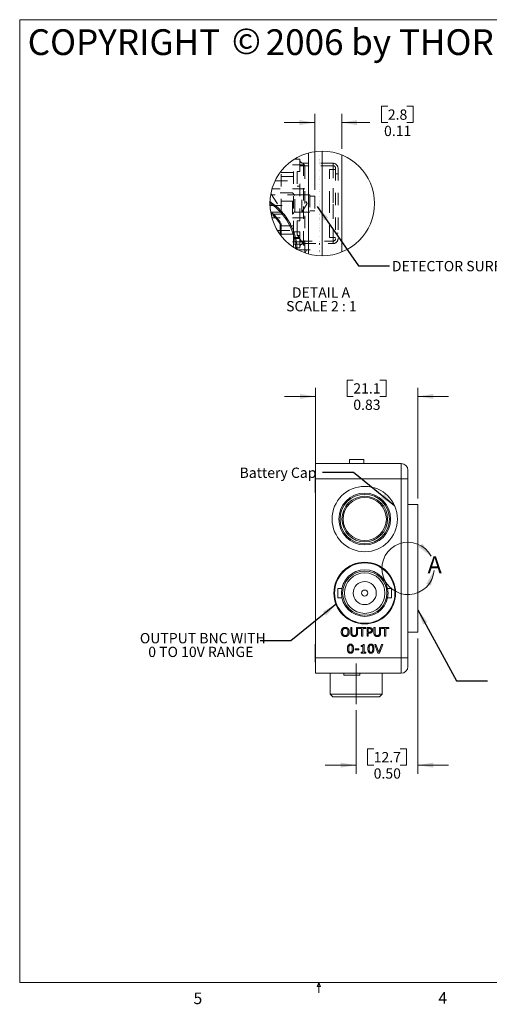
# Model space of a CAD drawing. Units: inches. Extents: x 0.3 to 10.6, y 0.2 to 8.2.
# Drawn here: x 0.3 to 4.1, y 0.2 to 8.2 of the extents above; entities that cross this region are included whole.
import ezdxf

# ---------------------------------------------------------------- set-up
doc = ezdxf.new("R2010")
doc.units = ezdxf.units.IN
doc.header["$MEASUREMENT"] = 0
doc.linetypes.add('CENTERX2', pattern=[0.8, 0.5, -0.1, 0.1, -0.1])
doc.linetypes.add('HIDDEN', pattern=[0.075, 0.05, -0.025])
doc.styles.add('SLDTEXTSTYLE0', font='TXT', dxfattribs={"width": 0.75})
doc.styles.add('SLDTEXTSTYLE1', font='TXT', dxfattribs={"width": 0.666667})
doc.styles.add('SLDTEXTSTYLE20', font='TXT', dxfattribs={"width": 0.663})
doc.styles.add('SLDTEXTSTYLE21', font='TXT', dxfattribs={"width": 0.683824})
doc.styles.add('SLDTEXTSTYLE25', font='TXT', dxfattribs={"width": 0.7})
doc.styles.add('SLDTEXTSTYLE26', font='TXT', dxfattribs={"width": 0.669643})
doc.styles.add('SLDTEXTSTYLE27', font='TXT', dxfattribs={"width": 0.647727})
doc.dimstyles.new('SLDDIMSTYLE0', dxfattribs={"dimtxt": 0.111111, "dimasz": 0.125, "dimexe": 0, "dimexo": 0.0625, "dimgap": 0.027778, "dimtad": 0, "dimtih": 1, "dimtoh": 1, "dimzin": 0, "dimdsep": 46, "dimtxsty": 'SLDTEXTSTYLE0', "dimsah": 1, "dimcen": 0.09, "dimadec": 0, "dimazin": 0, "dimtfac": 1, "dimtdec": 3, "dimtofl": 0, "dimtmove": 0, "dimatfit": 3, "dimfxl": 1, "dimtolj": 1, "dimtzin": 12, "dimarcsym": 0})
doc.dimstyles.new('SLDDIMSTYLE3', dxfattribs={"dimtxt": 0.125, "dimasz": 0.125, "dimexe": 0, "dimexo": 0.0625, "dimgap": 0.03125, "dimtad": 0, "dimtih": 1, "dimtoh": 1, "dimdec": 0, "dimzin": 0, "dimdsep": 46, "dimtxsty": 'Standard', "dimsah": 1, "dimcen": 0.09, "dimadec": 0, "dimazin": 0, "dimtfac": 1, "dimtdec": 0, "dimtofl": 0, "dimtmove": 0, "dimatfit": 3, "dimfxl": 1, "dimtolj": 1, "dimtzin": 0, "dimarcsym": 0})
doc.dimstyles.new('SLDDIMSTYLE4', dxfattribs={"dimtxt": 0.111111, "dimasz": 0.125, "dimexe": 0, "dimexo": 0.0625, "dimgap": 0.027778, "dimtad": 0, "dimtih": 1, "dimtoh": 1, "dimdsep": 46, "dimtxsty": 'SLDTEXTSTYLE0', "dimsah": 1, "dimcen": 0.09, "dimadec": 0, "dimazin": 0, "dimtfac": 1, "dimtdec": 3, "dimtofl": 0, "dimtmove": 0, "dimatfit": 3, "dimfxl": 1, "dimtolj": 1, "dimtzin": 12, "dimarcsym": 0})
doc.dimstyles.new('SLDDIMSTYLE5', dxfattribs={"dimtxt": 0.111111, "dimasz": 0.125, "dimexe": 0, "dimexo": 0.0625, "dimgap": 0.027778, "dimtad": 0, "dimtih": 1, "dimtoh": 1, "dimlfac": 0.5, "dimdsep": 46, "dimtxsty": 'SLDTEXTSTYLE0', "dimsah": 1, "dimcen": 0.09, "dimadec": 0, "dimazin": 0, "dimtfac": 1, "dimtdec": 3, "dimtofl": 0, "dimtmove": 0, "dimatfit": 3, "dimfxl": 1, "dimtolj": 1, "dimtzin": 12, "dimarcsym": 0})

# ---------------------------------------------------------------- blocks, each defined once
blk = doc.blocks.new('SW_NOTE_7')
at = {"color": 7, "linetype": 'Continuous', "lineweight": 0, "attachment_point": 1}
for s, insert, char_height, style in [('{COPYRIGHT }', (0, 0.2661), 0.208333, 'SLDTEXTSTYLE0'), ('{©}', (1.6547, 0.2743), 0.20833, 'SLDTEXTSTYLE20'), ('{ 2006}', (1.8657, 0.2661), 0.20833, 'SLDTEXTSTYLE0'), ('{ by THORLABS INC.}', (2.5583, 0.2661), 0.208333, 'SLDTEXTSTYLE21')]:
    blk.add_mtext(s, dxfattribs=dict(at, insert=insert, char_height=char_height, style=style))
blk = doc.blocks.new('*D19')
at = {"color": 7, "linetype": 'Continuous', "lineweight": 0}
for p, q in [((2.9836, 5.272), (2.9836, 5.1397)), ((2.9836, 5.272), (3.0342, 5.272)), ((3.3002, 5.272), (3.2496, 5.272)), ((3.3002, 5.272), (3.3002, 5.1397)), ((2.7269, 4.521), (2.7269, 5.2097)), ((3.5569, 4.3135), (3.5569, 5.2097)), ((2.7269, 5.1397), (2.4769, 5.1397)), ((2.9836, 5.1397), (3.0342, 5.1397)), ((3.3002, 5.1397), (3.2496, 5.1397)), ((3.5569, 5.1397), (3.8069, 5.1397))]:
    blk.add_line(p, q, dxfattribs=at)
for points in [[(2.7269, 5.1397), (2.6019, 5.1597), (2.6019, 5.1197)], [(3.5569, 5.1397), (3.6819, 5.1197), (3.6819, 5.1597)]]:
    blk.add_solid(points, dxfattribs=at)
at = {"color": 7, "linetype": 'Continuous', "lineweight": 0, "char_height": 0.08333, "attachment_point": 1, "style": 'SLDTEXTSTYLE0'}
for s, insert in [('{21.1}', (3.0342, 5.2461)), ('{0.83}', (3.0342, 5.1138))]:
    blk.add_mtext(s, dxfattribs=dict(at, insert=insert))
blk = doc.blocks.new('*D20')
at = {"color": 7, "linetype": 'Continuous', "lineweight": 0}
for p, q in [((3.5569, 3.1785), (3.5569, 2.082)), ((3.0569, 2.5973), (3.0569, 2.082)), ((3.1486, 2.2843), (3.1486, 2.152)), ((3.1486, 2.2843), (3.1992, 2.2843)), ((3.4652, 2.2843), (3.4146, 2.2843)), ((3.4652, 2.2843), (3.4652, 2.152)), ((3.0569, 2.152), (2.8069, 2.152)), ((3.1486, 2.152), (3.1992, 2.152)), ((3.4652, 2.152), (3.4146, 2.152)), ((3.5569, 2.152), (3.8069, 2.152))]:
    blk.add_line(p, q, dxfattribs=at)
for points in [[(3.0569, 2.152), (2.9319, 2.172), (2.9319, 2.132)], [(3.5569, 2.152), (3.6819, 2.132), (3.6819, 2.172)]]:
    blk.add_solid(points, dxfattribs=at)
at = {"color": 7, "linetype": 'Continuous', "lineweight": 0, "char_height": 0.08333, "attachment_point": 1, "style": 'SLDTEXTSTYLE0'}
for s, insert in [('{12.7}', (3.1992, 2.2584)), ('{0.50}', (3.1992, 2.1261))]:
    blk.add_mtext(s, dxfattribs=dict(at, insert=insert))
blk = doc.blocks.new('SW_NOTE_10')
at = {"color": 7, "linetype": 'Continuous', "lineweight": 0, "char_height": 0.083333, "attachment_point": 1}
for s, insert, style in [('{OUTPUT BNC WITH}', (-0.9749, 0.063, 0.9553), 'SLDTEXTSTYLE25'), ('{0 TO 10V RANGE}', (-0.907, -0.0481, 0.9553), 'SLDTEXTSTYLE26')]:
    blk.add_mtext(s, dxfattribs=dict(at, insert=insert, style=style))
blk = doc.blocks.new('*D23')
at = {"color": 7, "linetype": 'Continuous', "lineweight": 0}
for p, q in [((2.7224, 6.8132), (2.7224, 7.4282)), ((2.9404, 7.1463), (2.9404, 7.4282)), ((3.2634, 7.4905), (3.2634, 7.3582)), ((3.2634, 7.4905), (3.314, 7.4905)), ((3.5184, 7.4905), (3.4678, 7.4905)), ((3.5184, 7.4905), (3.5184, 7.3582)), ((2.7224, 7.3582), (2.4724, 7.3582)), ((2.9404, 7.3582), (3.1671, 7.3582)), ((3.2634, 7.3582), (3.314, 7.3582)), ((3.5184, 7.3582), (3.4678, 7.3582))]:
    blk.add_line(p, q, dxfattribs=at)
for points in [[(2.7224, 7.3582), (2.5974, 7.3782), (2.5974, 7.3382)], [(2.9404, 7.3582), (3.0654, 7.3382), (3.0654, 7.3782)]]:
    blk.add_solid(points, dxfattribs=at)
at = {"color": 7, "linetype": 'Continuous', "lineweight": 0, "char_height": 0.08333, "attachment_point": 1, "style": 'SLDTEXTSTYLE0'}
for s, insert in [('{2.8}', (3.314, 7.4646)), ('{0.11}', (3.2832, 7.3323))]:
    blk.add_mtext(s, dxfattribs=dict(at, insert=insert))
blk = doc.blocks.new('SW_NOTE_12')
at = {"color": 7, "linetype": 'Continuous', "lineweight": 0, "char_height": 0.083333, "attachment_point": 1}
for s, insert, style in [('{DETAIL A }', (0, 0.1064), 'SLDTEXTSTYLE1'), ('{SCALE 2 : 1}', (-0.0464, -0.0047), 'SLDTEXTSTYLE27')]:
    blk.add_mtext(s, dxfattribs=dict(at, insert=insert, style=style))

msp = doc.modelspace()

# ---------------------------------------------------------------- linework, layer by layer
at = {"color": 7, "linetype": 'Continuous', "lineweight": 0}
for p, q in [((0.3299, 8.1921), (10.6299, 8.1921)), ((0.3299, 8.1921), (0.3299, 0.3921)), ((2.6704, 6.2944), (2.6704, 7.1119)), ((2.7804, 7.1269), (2.7804, 6.2794)), ((2.9404, 7.0963), (2.9404, 6.3101)), ((2.5154, 6.3792), (2.5091, 6.3792)), ((2.5154, 6.3739), (2.5154, 6.3792)), ((3.0038, 4.6285), (3.1188, 4.6285)), ((3.0038, 4.6285), (3.0038, 4.596)), ((3.1188, 4.6285), (3.1188, 4.596)), ((2.7269, 4.596), (3.4219, 4.596)), ((2.7269, 4.471), (2.7269, 4.596)), ((3.4219, 4.471), (3.4219, 4.596)), ((2.7269, 4.507), (2.7254, 4.507)), ((2.7254, 4.36), (2.7254, 4.507)), ((3.4219, 4.471), (2.7269, 4.471)), ((2.7269, 4.471), (2.7269, 3.021)), ((3.4219, 3.021), (3.4219, 4.471)), ((3.4219, 4.471), (3.4769, 4.471)), ((3.4769, 4.541), (3.4769, 4.471)), ((3.4769, 4.471), (3.4769, 3.021)), ((2.7254, 4.36), (2.7269, 4.36)), ((3.5569, 4.2635), (3.4769, 4.2635)), ((3.5569, 4.2635), (3.5569, 3.2285)), ((2.9417, 3.584), (2.9094, 3.584)), ((2.9094, 3.584), (2.9094, 3.508)), ((3.3444, 3.584), (3.3121, 3.584)), ((3.3444, 3.508), (3.3444, 3.584)), ((2.9094, 3.508), (2.9417, 3.508)), ((3.3121, 3.508), (3.3444, 3.508)), ((3.0144, 3.266), (3.0232, 3.266)), ((3.0144, 3.2239), (3.0144, 3.266)), ((3.0232, 3.266), (3.0232, 3.2234)), ((3.0596, 3.266), (3.0684, 3.266)), ((3.0596, 3.2232), (3.0596, 3.266)), ((3.0684, 3.266), (3.0684, 3.2239)), ((3.0764, 3.266), (3.1349, 3.266)), ((3.0764, 3.258), (3.0764, 3.266)), ((3.1012, 3.258), (3.0764, 3.258)), ((3.1012, 3.196), (3.1012, 3.258)), ((3.1101, 3.196), (3.1012, 3.196)), ((3.1101, 3.258), (3.1101, 3.196)), ((3.1349, 3.258), (3.1101, 3.258)), ((3.1349, 3.266), (3.1349, 3.258)), ((3.1455, 3.266), (3.1643, 3.266)), ((3.1455, 3.196), (3.1455, 3.266)), ((3.1544, 3.196), (3.1455, 3.196)), ((3.1544, 3.258), (3.1544, 3.2297)), ((3.1635, 3.258), (3.1544, 3.258)), ((3.1544, 3.2297), (3.1622, 3.2297)), ((3.1544, 3.2217), (3.1544, 3.196)), ((3.1637, 3.2217), (3.1544, 3.2217)), ((3.2013, 3.266), (3.2102, 3.266)), ((3.2013, 3.2239), (3.2013, 3.266)), ((3.2102, 3.266), (3.2102, 3.2234)), ((3.2465, 3.266), (3.2554, 3.266)), ((3.2465, 3.2232), (3.2465, 3.266)), ((3.2554, 3.266), (3.2554, 3.2239)), ((3.2634, 3.266), (3.3218, 3.266)), ((3.2634, 3.258), (3.2634, 3.266)), ((3.2882, 3.258), (3.2634, 3.258)), ((3.2882, 3.196), (3.2882, 3.258)), ((3.297, 3.196), (3.2882, 3.196)), ((3.297, 3.258), (3.297, 3.196)), ((3.3218, 3.258), (3.297, 3.258)), ((3.3218, 3.266), (3.3218, 3.258)), ((3.4769, 3.2285), (3.5569, 3.2285)), ((2.7269, 3.132), (2.7254, 3.132)), ((2.7254, 3.1319), (2.7254, 3.132)), ((2.7254, 2.985), (2.7254, 3.1319)), ((3.0986, 3.1146), (3.0986, 3.1208)), ((3.1127, 3.1146), (3.0986, 3.1146)), ((3.1127, 3.0676), (3.1127, 3.1146)), ((3.1144, 3.1305), (3.1216, 3.1305)), ((3.1216, 3.1305), (3.1216, 3.0676)), ((3.2084, 3.1305), (3.2179, 3.1305)), ((3.2341, 3.0605), (3.2084, 3.1305)), ((3.2179, 3.1305), (3.2403, 3.068)), ((3.2403, 3.068), (3.2628, 3.1305)), ((3.2722, 3.1305), (3.2466, 3.0605)), ((3.2628, 3.1305), (3.2722, 3.1305)), ((3.0489, 3.0951), (3.0782, 3.0951)), ((3.0489, 3.0871), (3.0489, 3.0951)), ((3.0782, 3.0871), (3.0489, 3.0871)), ((3.0782, 3.0951), (3.0782, 3.0871)), ((3.0986, 3.0676), (3.1127, 3.0676)), ((3.0986, 3.0605), (3.0986, 3.0676)), ((3.1358, 3.0605), (3.0986, 3.0605)), ((3.1216, 3.0676), (3.1358, 3.0676)), ((3.1358, 3.0676), (3.1358, 3.0605)), ((3.2466, 3.0605), (3.2341, 3.0605)), ((2.7254, 2.985), (2.7269, 2.985)), ((2.7269, 3.021), (3.4219, 3.021)), ((2.7269, 2.896), (2.7269, 3.021)), ((3.4219, 3.021), (3.4769, 3.021)), ((3.4219, 2.896), (3.4219, 3.021)), ((3.4769, 3.021), (3.4769, 2.951)), ((3.4219, 2.896), (2.7269, 2.896)), ((2.8469, 2.896), (2.8469, 2.726)), ((2.9568, 2.896), (2.957, 2.8823)), ((3.0219, 2.8823), (2.957, 2.8823)), ((3.0868, 2.8823), (3.0219, 2.8823)), ((3.0868, 2.8823), (3.0871, 2.896)), ((3.26, 2.896), (3.26, 2.8959)), ((3.2669, 2.726), (3.2669, 2.896)), ((2.8469, 2.726), (2.8669, 2.706)), ((2.8469, 2.726), (2.8476, 2.726)), ((2.8476, 2.726), (3.2669, 2.726)), ((3.2469, 2.706), (3.2669, 2.726)), ((2.8675, 2.706), (2.8669, 2.706)), ((3.2469, 2.706), (2.8675, 2.706)), ((10.6299, 0.3921), (0.3299, 0.3921)), ((2.7414, 0.3575), (2.7547, 0.3921)), ((2.7672, 0.3575), (2.7414, 0.3575)), ((2.7547, 0.3921), (2.7547, 0.3073)), ((2.7547, 0.3921), (2.7672, 0.3575))]:
    msp.add_line(p, q, dxfattribs=at)
at = {"color": 7, "linetype": 'HIDDEN', "lineweight": 0}
for p, q in [((2.6404, 6.3038), (2.6404, 7.1025)), ((2.6704, 7.1119), (2.6704, 6.2944)), ((2.7606, 7.1243), (2.7604, 7.1243)), ((2.7606, 7.1232), (2.7604, 7.1232)), ((2.5504, 6.4616), (2.5504, 7.058)), ((2.6004, 7.0632), (2.5586, 7.0632)), ((2.6004, 7.0632), (2.6004, 6.4722)), ((2.6304, 7.0282), (2.6304, 6.7032)), ((2.8704, 7.0282), (2.6304, 7.0282)), ((2.7606, 7.0897), (2.7604, 7.0897)), ((2.7606, 7.0585), (2.7604, 7.0585)), ((2.7606, 7.0575), (2.7604, 7.0575)), ((2.7606, 7.055), (2.7604, 7.055)), ((2.7606, 7.0352), (2.7604, 7.0352)), ((2.7606, 7.0336), (2.7604, 7.0336)), ((2.7606, 7.028), (2.7604, 7.028)), ((2.8704, 7.0282), (2.8704, 6.7032)), ((2.4504, 6.4395), (2.4504, 6.9668)), ((2.5504, 6.9532), (2.4504, 6.9532)), ((2.6404, 7.0154), (2.4957, 7.0154)), ((2.5804, 6.9632), (2.5804, 6.8432)), ((2.6004, 6.9632), (2.5804, 6.9632)), ((2.8704, 7.0082), (2.6004, 7.0082)), ((2.7606, 7.0173), (2.7604, 7.0173)), ((2.7606, 6.9685), (2.7604, 6.9685)), ((2.8404, 6.7032), (2.8404, 6.9782)), ((2.8904, 6.9782), (2.8404, 6.9782)), ((2.8704, 7.0079), (2.8704, 6.7032)), ((2.8904, 6.9882), (2.8904, 6.4182)), ((2.9104, 6.9432), (2.8904, 6.9432)), ((2.9104, 6.9882), (2.9104, 6.4182)), ((2.3995, 6.8852), (2.5504, 6.8852)), ((2.5504, 6.9212), (2.4188, 6.9212)), ((2.7606, 6.9221), (2.7604, 6.9221)), ((2.7606, 6.9078), (2.7604, 6.9078)), ((2.7606, 6.8977), (2.7604, 6.8977)), ((2.3662, 6.7843), (2.6572, 6.3294)), ((2.5402, 6.7892), (2.3672, 6.7892)), ((2.6404, 6.8203), (2.3749, 6.8203)), ((2.5402, 6.6172), (2.5402, 6.7892)), ((2.5614, 6.768), (2.5402, 6.7892)), ((2.5804, 6.8432), (2.6004, 6.8432)), ((2.7606, 6.8586), (2.7604, 6.8586)), ((2.7606, 6.8144), (2.7604, 6.8144)), ((2.7606, 6.8127), (2.7604, 6.8127)), ((2.7606, 6.8009), (2.7604, 6.8009)), ((2.7606, 6.7983), (2.7604, 6.7983)), ((2.7606, 6.8127), (2.7606, 6.8132)), ((2.5504, 6.7212), (2.3588, 6.7212)), ((2.6004, 6.7732), (2.3642, 6.7732)), ((2.5614, 6.6384), (2.5614, 6.768)), ((2.6004, 6.7732), (2.6824, 6.7732)), ((2.6178, 6.6332), (2.6178, 6.7732)), ((2.6304, 6.3782), (2.6304, 6.7032)), ((2.6824, 6.7732), (2.6824, 6.6332)), ((2.7224, 6.7632), (2.6824, 6.7632)), ((2.7224, 6.7632), (2.7224, 6.6432)), ((2.7606, 6.7582), (2.7604, 6.7582)), ((2.7606, 6.7283), (2.7604, 6.7283)), ((2.7606, 6.72), (2.7604, 6.72)), ((2.7606, 6.7176), (2.7604, 6.7176)), ((2.8404, 6.4282), (2.8404, 6.7032)), ((2.8704, 6.3782), (2.8704, 6.7032)), ((2.8704, 6.3985), (2.8704, 6.7032)), ((2.3588, 6.6852), (2.5504, 6.6852)), ((2.3642, 6.6332), (2.6004, 6.6332)), ((2.5402, 6.6172), (2.5614, 6.6384)), ((2.6004, 6.6332), (2.6824, 6.6332)), ((2.7224, 6.6432), (2.6824, 6.6432)), ((2.7606, 6.7014), (2.7604, 6.7014)), ((2.7606, 6.6971), (2.7604, 6.6971)), ((2.7606, 6.6835), (2.7604, 6.6835)), ((2.7606, 6.6822), (2.7604, 6.6822)), ((2.7606, 6.6668), (2.7604, 6.6668)), ((2.7606, 6.6605), (2.7604, 6.6605)), ((2.3672, 6.6172), (2.5402, 6.6172)), ((2.6404, 6.5861), (2.3749, 6.5861)), ((2.4404, 6.5527), (2.4404, 6.4526)), ((2.5804, 6.5632), (2.5804, 6.5032)), ((2.6004, 6.5632), (2.5804, 6.5632)), ((2.7606, 6.6188), (2.7604, 6.6188)), ((2.7606, 6.6166), (2.7604, 6.6166)), ((2.7606, 6.6098), (2.7604, 6.6098)), ((2.7606, 6.5919), (2.7604, 6.5919)), ((2.7606, 6.582), (2.7604, 6.582)), ((2.7606, 6.5786), (2.7604, 6.5786)), ((2.7606, 6.5697), (2.7604, 6.5697)), ((2.7606, 6.5659), (2.7604, 6.5659)), ((2.5504, 6.5212), (2.3995, 6.5212)), ((2.4188, 6.4852), (2.5504, 6.4852)), ((2.4454, 6.5305), (2.4454, 6.4459)), ((2.6004, 6.4722), (2.5504, 6.4722)), ((2.5804, 6.5032), (2.5804, 6.4432)), ((2.6004, 6.4722), (2.6004, 6.4189)), ((2.7606, 6.5411), (2.7604, 6.5411)), ((2.7606, 6.5213), (2.7604, 6.5213)), ((2.7606, 6.5064), (2.7604, 6.5064)), ((2.7606, 6.5021), (2.7604, 6.5021)), ((2.7606, 6.4878), (2.7604, 6.4878)), ((2.7606, 6.4777), (2.7604, 6.4777)), ((2.8904, 6.4632), (2.9104, 6.4632)), ((2.4504, 6.4532), (2.5504, 6.4532)), ((2.6404, 6.3909), (2.4957, 6.3909)), ((2.5504, 6.4616), (2.5504, 6.4189)), ((2.6004, 6.427), (2.5504, 6.427)), ((2.6004, 6.4189), (2.5504, 6.4189)), ((2.5504, 6.4189), (2.5504, 6.3737)), ((2.5804, 6.4432), (2.6004, 6.4432)), ((2.6004, 6.4189), (2.6004, 6.3737)), ((2.6004, 6.3982), (2.8704, 6.3982)), ((2.7606, 6.4386), (2.7604, 6.4386)), ((2.7606, 6.3944), (2.7604, 6.3944)), ((2.7606, 6.3927), (2.7604, 6.3927)), ((2.8404, 6.4282), (2.8904, 6.4282)), ((2.6004, 6.3737), (2.5504, 6.3737)), ((2.5504, 6.3484), (2.5504, 6.3737)), ((2.5586, 6.3432), (2.6004, 6.3432)), ((2.5848, 6.3282), (2.7104, 6.3282)), ((2.6004, 6.3737), (2.6004, 6.3432)), ((2.6304, 6.3782), (2.8704, 6.3782)), ((2.6572, 6.3294), (2.6434, 6.3028)), ((2.7606, 6.3819), (2.7604, 6.3819)), ((2.7606, 6.3693), (2.7604, 6.3693)), ((2.7606, 6.3684), (2.7604, 6.3684)), ((2.7606, 6.3425), (2.7604, 6.3425)), ((2.7606, 6.3209), (2.7604, 6.3209)), ((2.7606, 6.3155), (2.7604, 6.3155)), ((2.7606, 6.3054), (2.7604, 6.3054)), ((2.7606, 6.3705), (2.7606, 6.3819)), ((2.7606, 6.3167), (2.7606, 6.3196))]:
    msp.add_line(p, q, dxfattribs=at)
at = {"color": 7, "linetype": 'CENTERX2', "lineweight": 0}
msp.add_line((3.0569, 2.9747), (3.0569, 2.6473), dxfattribs=at)
at = {"color": 7, "linetype": 'HIDDEN', "lineweight": 0, "flags": 128}
msp.add_lwpolyline([(2.6178, 6.6332), (2.6599, 6.7032), (2.6178, 6.7732)], dxfattribs=at)
at = {"color": 7, "linetype": 'Continuous', "lineweight": 0}
for centre, radius in [((2.7822, 6.7032), 0.4238), ((3.1269, 4.146), 0.265), ((3.1269, 4.146), 0.265), ((3.1269, 4.146), 0.21), ((3.1269, 4.146), 0.2002), ((3.1269, 4.146), 0.185), ((3.1269, 4.146), 0.175), ((3.1269, 3.546), 0.25), ((3.1269, 3.546), 0.245), ((3.1269, 3.546), 0.189), ((3.1269, 3.546), 0.179), ((3.1269, 3.546), 0.164), ((3.1269, 3.546), 0.0935), ((3.1269, 3.546), 0.025)]:
    msp.add_circle(centre, radius, dxfattribs=at)
at = {"color": 7, "linetype": 'HIDDEN', "lineweight": 0}
for centre, radius, start, end in [((2.6304, 7.0582), 0.03, 180, 270.00012), ((2.8704, 6.9882), 0.04, 360, 89.99998), ((2.8704, 6.9882), 0.02, 0, 89.99994), ((2.0958, 6.7041), 0.2649, 353.96459, 5.88701), ((2.0965, 6.3162), 0.4173, 34.50767, 50.20914), ((2.0889, 6.3094), 0.4196, 31.80598, 48.70623), ((2.8704, 6.4182), 0.04, 269.99998, 0), ((2.8704, 6.4182), 0.02, 270.00002, 360), ((2.6304, 6.3482), 0.03, 90, 180)]:
    msp.add_arc(centre, radius, start, end, dxfattribs=at)
at = {"color": 7, "linetype": 'Continuous', "lineweight": 0}
for centre, radius, start, end in [((2.0821, 6.3038), 0.4883, 3.87817, 55.5326), ((2.0827, 6.3044), 0.4974, 3.06965, 56.30408), ((3.4219, 4.541), 0.055, 0, 90), ((3.4778, 3.746), 0.2119, 27.61289, 355.65111), ((3.4219, 2.951), 0.055, 270, 0)]:
    msp.add_arc(centre, radius, start, end, dxfattribs=at)
for points, knots in [([(2.9364, 3.231), (2.9364, 3.2324), (2.9365, 3.2351), (2.9369, 3.2391), (2.9376, 3.2429), (2.9386, 3.2464), (2.9398, 3.2498), (2.9413, 3.2528), (2.9431, 3.2557), (2.9445, 3.2574), (2.9452, 3.2582)], [0, 0, 0, 0, 0.144045, 0.281223, 0.411729, 0.537541, 0.658042, 0.77474, 0.888391, 1, 1, 1, 1]), ([(2.9452, 3.2039), (2.9445, 3.2047), (2.9431, 3.2063), (2.9414, 3.2091), (2.9399, 3.2121), (2.9386, 3.2154), (2.9376, 3.219), (2.9369, 3.2228), (2.9365, 3.2268), (2.9364, 3.2296), (2.9364, 3.231)], [0, 0, 0, 0, 0.108875, 0.220806, 0.336419, 0.457062, 0.58298, 0.714958, 0.853556, 1, 1, 1, 1]), ([(2.9452, 3.2582), (2.9459, 3.2589), (2.9473, 3.2604), (2.9498, 3.2624), (2.9525, 3.264), (2.9554, 3.2654), (2.9585, 3.2665), (2.9618, 3.2672), (2.9652, 3.2677), (2.9675, 3.2678), (2.9687, 3.2678)], [0, 0, 0, 0, 0.118224, 0.236141, 0.356558, 0.479875, 0.605872, 0.734084, 0.864955, 1, 1, 1, 1]), ([(2.9687, 3.1942), (2.9675, 3.1943), (2.9652, 3.1943), (2.9617, 3.1948), (2.9585, 3.1956), (2.9554, 3.1966), (2.9525, 3.198), (2.9498, 3.1997), (2.9473, 3.2016), (2.9459, 3.2031), (2.9452, 3.2039)], [0, 0, 0, 0, 0.1368241, 0.2683497, 0.3958564, 0.5205486, 0.6426091, 0.7618329, 0.8809445, 1, 1, 1, 1]), ([(2.9688, 3.2598), (2.9679, 3.2598), (2.9662, 3.2598), (2.9638, 3.2594), (2.9615, 3.2588), (2.9593, 3.258), (2.9573, 3.2569), (2.9554, 3.2556), (2.9537, 3.2541), (2.9521, 3.2523), (2.9507, 3.2503), (2.9495, 3.2481), (2.9484, 3.2458), (2.9476, 3.2432), (2.9469, 3.2404), (2.9465, 3.2374), (2.9462, 3.2343), (2.9462, 3.2321), (2.9461, 3.231)], [0, 0, 0, 0, 0.062179, 0.121269, 0.178134, 0.233646, 0.288323, 0.343074, 0.398436, 0.455435, 0.5141, 0.574211, 0.636575, 0.701635, 0.770329, 0.842699, 0.919141, 1, 1, 1, 1]), ([(2.9461, 3.231), (2.9462, 3.2298), (2.9462, 3.2277), (2.9465, 3.2245), (2.947, 3.2215), (2.9476, 3.2187), (2.9485, 3.2161), (2.9495, 3.2137), (2.9508, 3.2116), (2.9522, 3.2096), (2.9538, 3.2079), (2.9556, 3.2063), (2.9575, 3.2051), (2.9595, 3.204), (2.9616, 3.2032), (2.9639, 3.2026), (2.9663, 3.2023), (2.9679, 3.2022), (2.9688, 3.2022)], [0, 0, 0, 0, 0.082013, 0.15896, 0.231795, 0.301022, 0.366308, 0.428923, 0.489187, 0.547812, 0.604874, 0.660368, 0.715033, 0.76936, 0.82423, 0.880553, 0.939042, 1, 1, 1, 1]), ([(2.9687, 3.2678), (2.9699, 3.2678), (2.9723, 3.2677), (2.9758, 3.2672), (2.9791, 3.2665), (2.9822, 3.2654), (2.985, 3.264), (2.9877, 3.2623), (2.9901, 3.2604), (2.9916, 3.2589), (2.9923, 3.2582)], [0, 0, 0, 0, 0.139522, 0.272223, 0.4003, 0.524725, 0.646115, 0.765114, 0.882381, 1, 1, 1, 1]), ([(2.9923, 3.2039), (2.9916, 3.2031), (2.9901, 3.2016), (2.9876, 3.1996), (2.985, 3.198), (2.9821, 3.1966), (2.9791, 3.1955), (2.9758, 3.1948), (2.9723, 3.1943), (2.9699, 3.1943), (2.9687, 3.1942)], [0, 0, 0, 0, 0.121128, 0.239992, 0.358604, 0.478367, 0.600723, 0.727815, 0.860204, 1, 1, 1, 1]), ([(2.9913, 3.231), (2.9913, 3.2321), (2.9913, 3.2343), (2.991, 3.2374), (2.9905, 3.2404), (2.9899, 3.2432), (2.989, 3.2458), (2.988, 3.2481), (2.9867, 3.2503), (2.9853, 3.2523), (2.9838, 3.2541), (2.982, 3.2556), (2.9801, 3.2569), (2.9781, 3.258), (2.976, 3.2588), (2.9737, 3.2594), (2.9713, 3.2598), (2.9696, 3.2598), (2.9688, 3.2598)], [0, 0, 0, 0, 0.080993, 0.157562, 0.230052, 0.298861, 0.364135, 0.426602, 0.486978, 0.54574, 0.602833, 0.658287, 0.71313, 0.767602, 0.822893, 0.879529, 0.938386, 1, 1, 1, 1]), ([(2.9688, 3.2022), (2.9696, 3.2022), (2.9713, 3.2023), (2.9737, 3.2026), (2.9759, 3.2032), (2.9781, 3.204), (2.9801, 3.2051), (2.9819, 3.2064), (2.9837, 3.2079), (2.9853, 3.2096), (2.9867, 3.2116), (2.9879, 3.2137), (2.989, 3.2161), (2.9899, 3.2187), (2.9905, 3.2215), (2.991, 3.2245), (2.9913, 3.2277), (2.9913, 3.2298), (2.9913, 3.231)], [0, 0, 0, 0, 0.061017, 0.119231, 0.175609, 0.230533, 0.284913, 0.339354, 0.394903, 0.451793, 0.510475, 0.570631, 0.633307, 0.698764, 0.767979, 0.840885, 0.917907, 1, 1, 1, 1]), ([(2.9923, 3.2582), (2.993, 3.2574), (2.9944, 3.2557), (2.9961, 3.2529), (2.9976, 3.2499), (2.9989, 3.2466), (2.9999, 3.243), (3.0006, 3.2392), (3.001, 3.2352), (3.0011, 3.2324), (3.0011, 3.231)], [0, 0, 0, 0, 0.109805, 0.221722, 0.337544, 0.458627, 0.584992, 0.716483, 0.85457, 1, 1, 1, 1]), ([(3.0011, 3.231), (3.0011, 3.2296), (3.001, 3.2268), (3.0006, 3.2228), (2.9999, 3.219), (2.9988, 3.2154), (2.9976, 3.2121), (2.9961, 3.209), (2.9943, 3.2063), (2.993, 3.2047), (2.9923, 3.2039)], [0, 0, 0, 0, 0.145907, 0.284498, 0.416975, 0.543883, 0.665533, 0.781097, 0.892579, 1, 1, 1, 1]), ([(3.0216, 3.2011), (3.021, 3.2018), (3.0197, 3.2031), (3.0182, 3.2054), (3.017, 3.2078), (3.016, 3.2105), (3.0153, 3.2135), (3.0147, 3.2167), (3.0144, 3.2202), (3.0144, 3.2227), (3.0144, 3.2239)], [0, 0, 0, 0, 0.109912, 0.220014, 0.331481, 0.446384, 0.567966, 0.699975, 0.843738, 1, 1, 1, 1]), ([(3.0414, 3.1942), (3.0403, 3.1943), (3.0382, 3.1943), (3.0352, 3.1946), (3.0324, 3.1952), (3.0299, 3.1959), (3.0275, 3.1969), (3.0253, 3.1981), (3.0233, 3.1995), (3.0221, 3.2006), (3.0216, 3.2011)], [0, 0, 0, 0, 0.148516, 0.288089, 0.419772, 0.543783, 0.661913, 0.776934, 0.888529, 1, 1, 1, 1]), ([(3.0232, 3.2234), (3.0232, 3.2225), (3.0233, 3.2208), (3.0234, 3.2184), (3.0237, 3.2163), (3.024, 3.2144), (3.0245, 3.2128), (3.0251, 3.2112), (3.0258, 3.2098), (3.0264, 3.2089), (3.0267, 3.2084)], [0, 0, 0, 0, 0.172828, 0.326531, 0.461469, 0.578176, 0.685589, 0.790853, 0.895332, 1, 1, 1, 1]), ([(3.0267, 3.2084), (3.0271, 3.2079), (3.0279, 3.2069), (3.0292, 3.2057), (3.0308, 3.2046), (3.0326, 3.2037), (3.0345, 3.2031), (3.0366, 3.2026), (3.0389, 3.2023), (3.0405, 3.2022), (3.0414, 3.2022)], [0, 0, 0, 0, 0.1118915, 0.2238238, 0.3364174, 0.4543235, 0.5784693, 0.710023, 0.8500676, 1, 1, 1, 1]), ([(3.0414, 3.2022), (3.0422, 3.2022), (3.0438, 3.2023), (3.0461, 3.2026), (3.0483, 3.203), (3.0502, 3.2037), (3.052, 3.2046), (3.0535, 3.2056), (3.0549, 3.2069), (3.0557, 3.2079), (3.0561, 3.2084)], [0, 0, 0, 0, 0.151086, 0.291478, 0.421395, 0.544329, 0.661086, 0.774674, 0.886792, 1, 1, 1, 1]), ([(3.0612, 3.2011), (3.0606, 3.2006), (3.0594, 3.1994), (3.0573, 3.198), (3.0551, 3.1968), (3.0527, 3.1958), (3.0502, 3.1951), (3.0474, 3.1946), (3.0445, 3.1943), (3.0424, 3.1943), (3.0414, 3.1942)], [0, 0, 0, 0, 0.117159, 0.232734, 0.349164, 0.466523, 0.58864, 0.717749, 0.854431, 1, 1, 1, 1]), ([(3.0561, 3.2084), (3.0564, 3.2089), (3.057, 3.2098), (3.0577, 3.2113), (3.0583, 3.2129), (3.0588, 3.2146), (3.0591, 3.2165), (3.0594, 3.2185), (3.0595, 3.2208), (3.0596, 3.2224), (3.0596, 3.2232)], [0, 0, 0, 0, 0.1070891, 0.2148352, 0.3251126, 0.4385418, 0.5597451, 0.6933843, 0.8396444, 1, 1, 1, 1]), ([(3.0684, 3.2239), (3.0684, 3.2227), (3.0684, 3.2203), (3.0681, 3.2168), (3.0675, 3.2136), (3.0668, 3.2106), (3.0658, 3.2079), (3.0646, 3.2054), (3.0631, 3.2031), (3.0619, 3.2018), (3.0612, 3.2011)], [0, 0, 0, 0, 0.150678, 0.292243, 0.424947, 0.549307, 0.667238, 0.780758, 0.890898, 1, 1, 1, 1]), ([(3.1622, 3.2297), (3.1631, 3.2297), (3.1648, 3.2297), (3.1672, 3.2299), (3.1693, 3.2302), (3.1712, 3.2307), (3.1729, 3.2312), (3.1744, 3.232), (3.1758, 3.2329), (3.1766, 3.2336), (3.1769, 3.234)], [0, 0, 0, 0, 0.169177, 0.321198, 0.458638, 0.580213, 0.692447, 0.798254, 0.900086, 1, 1, 1, 1]), ([(3.1759, 3.2553), (3.1755, 3.2555), (3.1747, 3.256), (3.1735, 3.2566), (3.1722, 3.257), (3.1707, 3.2574), (3.1692, 3.2577), (3.1675, 3.2579), (3.1656, 3.258), (3.1642, 3.258), (3.1635, 3.258)], [0, 0, 0, 0, 0.105241, 0.211189, 0.320184, 0.432737, 0.553102, 0.687445, 0.836328, 1, 1, 1, 1]), ([(3.1846, 3.229), (3.184, 3.2284), (3.1827, 3.2273), (3.1807, 3.2258), (3.1784, 3.2245), (3.176, 3.2235), (3.1734, 3.2227), (3.1704, 3.2221), (3.1671, 3.2218), (3.1648, 3.2217), (3.1637, 3.2217)], [0, 0, 0, 0, 0.111732, 0.222605, 0.333824, 0.447499, 0.567522, 0.698611, 0.842687, 1, 1, 1, 1]), ([(3.1643, 3.266), (3.1653, 3.266), (3.1672, 3.266), (3.1699, 3.2658), (3.1724, 3.2655), (3.1747, 3.265), (3.1769, 3.2644), (3.1789, 3.2636), (3.1807, 3.2627), (3.1819, 3.262), (3.1824, 3.2616)], [0, 0, 0, 0, 0.157439, 0.302807, 0.435854, 0.557901, 0.673209, 0.784173, 0.893019, 1, 1, 1, 1]), ([(3.181, 3.2445), (3.1809, 3.245), (3.1809, 3.2462), (3.1807, 3.2479), (3.1803, 3.2494), (3.1797, 3.2508), (3.179, 3.2521), (3.1781, 3.2533), (3.1771, 3.2544), (3.1763, 3.255), (3.1759, 3.2553)], [0, 0, 0, 0, 0.142201, 0.276698, 0.403737, 0.525322, 0.643026, 0.760437, 0.878142, 1, 1, 1, 1]), ([(3.1769, 3.234), (3.1773, 3.2344), (3.178, 3.2351), (3.1788, 3.2363), (3.1795, 3.2375), (3.1801, 3.2388), (3.1805, 3.2401), (3.1808, 3.2415), (3.1809, 3.2429), (3.1809, 3.2439), (3.181, 3.2445)], [0, 0, 0, 0, 0.134347, 0.260609, 0.383119, 0.500361, 0.618418, 0.739871, 0.866702, 1, 1, 1, 1]), ([(3.1824, 3.2616), (3.1831, 3.2611), (3.1843, 3.2602), (3.186, 3.2586), (3.1874, 3.2568), (3.1886, 3.2549), (3.1896, 3.2527), (3.1902, 3.2502), (3.1906, 3.2475), (3.1907, 3.2456), (3.1907, 3.2447)], [0, 0, 0, 0, 0.119233, 0.235559, 0.350608, 0.465505, 0.584483, 0.712227, 0.850111, 1, 1, 1, 1]), ([(3.1907, 3.2447), (3.1907, 3.2439), (3.1907, 3.2424), (3.1903, 3.2401), (3.1898, 3.238), (3.1891, 3.236), (3.1882, 3.234), (3.1872, 3.2322), (3.186, 3.2305), (3.185, 3.2295), (3.1846, 3.229)], [0, 0, 0, 0, 0.133449, 0.263966, 0.390397, 0.516131, 0.639771, 0.761014, 0.880537, 1, 1, 1, 1]), ([(3.2085, 3.2011), (3.2079, 3.2018), (3.2067, 3.2031), (3.2052, 3.2054), (3.2039, 3.2078), (3.2029, 3.2105), (3.2022, 3.2135), (3.2017, 3.2167), (3.2014, 3.2202), (3.2014, 3.2227), (3.2013, 3.2239)], [0, 0, 0, 0, 0.1099116, 0.2200139, 0.331481, 0.4463839, 0.5679665, 0.6999749, 0.8437383, 1, 1, 1, 1]), ([(3.2283, 3.1942), (3.2273, 3.1943), (3.2252, 3.1943), (3.2222, 3.1946), (3.2194, 3.1952), (3.2168, 3.1959), (3.2144, 3.1969), (3.2123, 3.1981), (3.2103, 3.1995), (3.2091, 3.2006), (3.2085, 3.2011)], [0, 0, 0, 0, 0.148516, 0.288089, 0.419772, 0.543783, 0.661913, 0.776934, 0.888529, 1, 1, 1, 1]), ([(3.2102, 3.2234), (3.2102, 3.2225), (3.2102, 3.2208), (3.2104, 3.2184), (3.2106, 3.2163), (3.211, 3.2144), (3.2114, 3.2128), (3.2121, 3.2112), (3.2128, 3.2098), (3.2134, 3.2089), (3.2137, 3.2084)], [0, 0, 0, 0, 0.1728278, 0.3265308, 0.4614689, 0.5781757, 0.6855887, 0.790853, 0.8953317, 1, 1, 1, 1]), ([(3.2137, 3.2084), (3.2141, 3.2079), (3.2148, 3.2069), (3.2162, 3.2057), (3.2178, 3.2046), (3.2195, 3.2037), (3.2215, 3.2031), (3.2236, 3.2026), (3.2259, 3.2023), (3.2275, 3.2022), (3.2283, 3.2022)], [0, 0, 0, 0, 0.111892, 0.223824, 0.336417, 0.454324, 0.578469, 0.710023, 0.850068, 1, 1, 1, 1]), ([(3.2283, 3.2022), (3.2292, 3.2022), (3.2308, 3.2023), (3.2331, 3.2026), (3.2352, 3.203), (3.2372, 3.2037), (3.2389, 3.2046), (3.2405, 3.2056), (3.2419, 3.2069), (3.2426, 3.2079), (3.243, 3.2084)], [0, 0, 0, 0, 0.151086, 0.291478, 0.421395, 0.544329, 0.661086, 0.774674, 0.886792, 1, 1, 1, 1]), ([(3.2482, 3.2011), (3.2476, 3.2006), (3.2464, 3.1994), (3.2443, 3.198), (3.2421, 3.1968), (3.2397, 3.1958), (3.2371, 3.1951), (3.2344, 3.1946), (3.2314, 3.1943), (3.2294, 3.1943), (3.2283, 3.1942)], [0, 0, 0, 0, 0.117159, 0.232734, 0.349164, 0.466523, 0.58864, 0.717749, 0.854431, 1, 1, 1, 1]), ([(3.243, 3.2084), (3.2433, 3.2089), (3.2439, 3.2098), (3.2447, 3.2113), (3.2453, 3.2129), (3.2458, 3.2146), (3.2461, 3.2165), (3.2464, 3.2185), (3.2465, 3.2208), (3.2465, 3.2224), (3.2465, 3.2232)], [0, 0, 0, 0, 0.107089, 0.214835, 0.325113, 0.438542, 0.559745, 0.693384, 0.839644, 1, 1, 1, 1]), ([(3.2554, 3.2239), (3.2554, 3.2227), (3.2553, 3.2203), (3.255, 3.2168), (3.2545, 3.2136), (3.2538, 3.2106), (3.2528, 3.2079), (3.2515, 3.2054), (3.25, 3.2031), (3.2488, 3.2018), (3.2482, 3.2011)], [0, 0, 0, 0, 0.1506776, 0.2922433, 0.4249466, 0.5493074, 0.6672384, 0.7807578, 0.8908985, 1, 1, 1, 1]), ([(2.9869, 3.0955), (2.9869, 3.097), (2.987, 3.0999), (2.9872, 3.1042), (2.9877, 3.1081), (2.9883, 3.1118), (2.9892, 3.1151), (2.9902, 3.1181), (2.9914, 3.1208), (2.9927, 3.1233), (2.9943, 3.1254), (2.9961, 3.1273), (2.9982, 3.1288), (3.0004, 3.1301), (3.0028, 3.1311), (3.0055, 3.1318), (3.0083, 3.1322), (3.0103, 3.1323), (3.0113, 3.1323)], [0, 0, 0, 0, 0.090625, 0.17535, 0.254088, 0.327393, 0.395789, 0.459102, 0.517906, 0.573174, 0.625499, 0.676328, 0.726617, 0.777206, 0.828961, 0.882801, 0.939626, 1, 1, 1, 1]), ([(2.9994, 3.1169), (2.9992, 3.1163), (2.9986, 3.115), (2.998, 3.1128), (2.9976, 3.1104), (2.9972, 3.1077), (2.997, 3.1049), (2.9968, 3.1018), (2.9967, 3.0987), (2.9967, 3.0966), (2.9967, 3.0955)], [0, 0, 0, 0, 0.092932, 0.195517, 0.308519, 0.432509, 0.565434, 0.704477, 0.849094, 1, 1, 1, 1]), ([(3.0113, 3.1243), (3.0106, 3.1243), (3.0092, 3.1242), (3.0073, 3.1239), (3.0055, 3.1233), (3.004, 3.1225), (3.0026, 3.1214), (3.0014, 3.1201), (3.0003, 3.1186), (2.9997, 3.1175), (2.9994, 3.1169)], [0, 0, 0, 0, 0.141373, 0.271633, 0.394112, 0.510434, 0.625792, 0.743398, 0.867888, 1, 1, 1, 1]), ([(3.0113, 3.1323), (3.0123, 3.1323), (3.0143, 3.1322), (3.0171, 3.1318), (3.0198, 3.1311), (3.0223, 3.1301), (3.0245, 3.1288), (3.0265, 3.1272), (3.0283, 3.1253), (3.0299, 3.1231), (3.0312, 3.1207), (3.0324, 3.118), (3.0334, 3.1149), (3.0342, 3.1116), (3.0349, 3.108), (3.0353, 3.1041), (3.0356, 3.0999), (3.0356, 3.097), (3.0356, 3.0955)], [0, 0, 0, 0, 0.061032, 0.118504, 0.173116, 0.225322, 0.276001, 0.32667, 0.377985, 0.430681, 0.486391, 0.54544, 0.608778, 0.67676, 0.749332, 0.827388, 0.910869, 1, 1, 1, 1]), ([(3.023, 3.117), (3.0228, 3.1176), (3.0222, 3.1187), (3.0212, 3.1202), (3.0199, 3.1214), (3.0186, 3.1225), (3.017, 3.1233), (3.0153, 3.1239), (3.0134, 3.1242), (3.012, 3.1243), (3.0113, 3.1243)], [0, 0, 0, 0, 0.130246, 0.252579, 0.370446, 0.485239, 0.600835, 0.723405, 0.855628, 1, 1, 1, 1]), ([(3.0259, 3.0955), (3.0259, 3.0967), (3.0259, 3.0989), (3.0258, 3.1022), (3.0256, 3.1052), (3.0253, 3.108), (3.025, 3.1105), (3.0245, 3.1129), (3.0239, 3.115), (3.0233, 3.1163), (3.023, 3.117)], [0, 0, 0, 0, 0.159651, 0.308566, 0.446193, 0.573969, 0.692158, 0.802057, 0.904099, 1, 1, 1, 1]), ([(3.0986, 3.1208), (3.0996, 3.1208), (3.1016, 3.1208), (3.1042, 3.1212), (3.1062, 3.1215), (3.1076, 3.1218), (3.1087, 3.1222), (3.1094, 3.1225), (3.1097, 3.1227)], [0, 0, 0, 0, 0.2620826, 0.5428247, 0.6807494, 0.8016023, 0.907794, 1, 1, 1, 1]), ([(3.1097, 3.1227), (3.1101, 3.1229), (3.1107, 3.1233), (3.1116, 3.124), (3.1124, 3.1248), (3.1131, 3.1256), (3.1136, 3.1266), (3.114, 3.1278), (3.1143, 3.1291), (3.1144, 3.13), (3.1144, 3.1305)], [0, 0, 0, 0, 0.122569, 0.240706, 0.354017, 0.468353, 0.585293, 0.709986, 0.849029, 1, 1, 1, 1]), ([(3.1526, 3.0955), (3.1526, 3.097), (3.1527, 3.0999), (3.1529, 3.1042), (3.1534, 3.1081), (3.154, 3.1118), (3.1549, 3.1151), (3.1558, 3.1181), (3.1571, 3.1208), (3.1584, 3.1233), (3.16, 3.1254), (3.1618, 3.1273), (3.1639, 3.1288), (3.1661, 3.1301), (3.1685, 3.1311), (3.1712, 3.1318), (3.174, 3.1322), (3.176, 3.1323), (3.177, 3.1323)], [0, 0, 0, 0, 0.0906251, 0.1753502, 0.2540883, 0.3273932, 0.3957891, 0.4591016, 0.5179057, 0.5731742, 0.625499, 0.6763276, 0.726617, 0.7772063, 0.8289606, 0.8828006, 0.9396259, 1, 1, 1, 1]), ([(3.1651, 3.1169), (3.1649, 3.1163), (3.1643, 3.115), (3.1637, 3.1128), (3.1632, 3.1104), (3.1629, 3.1077), (3.1627, 3.1049), (3.1625, 3.1018), (3.1624, 3.0987), (3.1624, 3.0966), (3.1623, 3.0955)], [0, 0, 0, 0, 0.092932, 0.195517, 0.308519, 0.432509, 0.565434, 0.704477, 0.849094, 1, 1, 1, 1]), ([(3.177, 3.1243), (3.1763, 3.1243), (3.1749, 3.1242), (3.173, 3.1239), (3.1712, 3.1233), (3.1697, 3.1225), (3.1683, 3.1214), (3.1671, 3.1201), (3.166, 3.1186), (3.1654, 3.1175), (3.1651, 3.1169)], [0, 0, 0, 0, 0.1413728, 0.2716333, 0.3941116, 0.5104341, 0.6257923, 0.7433981, 0.8678884, 1, 1, 1, 1]), ([(3.177, 3.1323), (3.178, 3.1323), (3.18, 3.1322), (3.1828, 3.1318), (3.1855, 3.1311), (3.188, 3.1301), (3.1902, 3.1288), (3.1922, 3.1272), (3.194, 3.1253), (3.1956, 3.1231), (3.1969, 3.1207), (3.1981, 3.118), (3.1991, 3.1149), (3.1999, 3.1116), (3.2006, 3.108), (3.201, 3.1041), (3.2013, 3.0999), (3.2013, 3.097), (3.2013, 3.0955)], [0, 0, 0, 0, 0.061032, 0.118504, 0.173116, 0.225322, 0.276001, 0.32667, 0.377985, 0.430681, 0.486391, 0.54544, 0.608778, 0.67676, 0.749332, 0.827388, 0.910869, 1, 1, 1, 1]), ([(3.1887, 3.117), (3.1885, 3.1176), (3.1879, 3.1187), (3.1868, 3.1202), (3.1856, 3.1214), (3.1843, 3.1225), (3.1827, 3.1233), (3.181, 3.1239), (3.179, 3.1242), (3.1777, 3.1243), (3.177, 3.1243)], [0, 0, 0, 0, 0.130246, 0.252579, 0.370446, 0.485239, 0.600835, 0.723405, 0.855628, 1, 1, 1, 1]), ([(3.1916, 3.0955), (3.1916, 3.0967), (3.1916, 3.0989), (3.1915, 3.1022), (3.1913, 3.1052), (3.191, 3.108), (3.1907, 3.1105), (3.1902, 3.1129), (3.1896, 3.115), (3.189, 3.1163), (3.1887, 3.117)], [0, 0, 0, 0, 0.159651, 0.308566, 0.446193, 0.573969, 0.692158, 0.802057, 0.904099, 1, 1, 1, 1]), ([(3.0113, 3.0587), (3.0103, 3.0588), (3.0083, 3.0588), (3.0054, 3.0592), (3.0027, 3.0599), (3.0003, 3.0609), (2.9981, 3.0622), (2.9961, 3.0638), (2.9942, 3.0656), (2.9927, 3.0678), (2.9913, 3.0702), (2.9901, 3.0729), (2.9891, 3.0759), (2.9883, 3.0793), (2.9877, 3.0829), (2.9872, 3.0868), (2.987, 3.091), (2.9869, 3.094), (2.9869, 3.0955)], [0, 0, 0, 0, 0.060973, 0.118388, 0.172874, 0.22467, 0.275401, 0.32568, 0.376549, 0.428972, 0.484148, 0.542887, 0.606162, 0.674011, 0.747103, 0.82563, 0.909854, 1, 1, 1, 1]), ([(2.9967, 3.0955), (2.9967, 3.0943), (2.9967, 3.092), (2.9968, 3.0888), (2.9969, 3.0859), (2.9971, 3.0832), (2.9975, 3.0808), (2.9979, 3.0785), (2.9985, 3.0763), (2.9991, 3.0749), (2.9994, 3.0743)], [0, 0, 0, 0, 0.164101, 0.31475, 0.45075, 0.57345, 0.686482, 0.794892, 0.899373, 1, 1, 1, 1]), ([(2.9994, 3.0743), (2.9996, 3.0737), (3.0002, 3.0725), (3.0012, 3.071), (3.0024, 3.0697), (3.0037, 3.0686), (3.0053, 3.0677), (3.0071, 3.0671), (3.0091, 3.0668), (3.0105, 3.0667), (3.0113, 3.0667)], [0, 0, 0, 0, 0.127933, 0.248979, 0.364498, 0.478623, 0.594752, 0.717986, 0.852152, 1, 1, 1, 1]), ([(3.0356, 3.0955), (3.0356, 3.094), (3.0356, 3.091), (3.0353, 3.0868), (3.0349, 3.0828), (3.0342, 3.0791), (3.0334, 3.0758), (3.0324, 3.0728), (3.0312, 3.07), (3.0298, 3.0676), (3.0282, 3.0655), (3.0264, 3.0637), (3.0244, 3.0621), (3.0221, 3.0609), (3.0197, 3.0599), (3.0171, 3.0592), (3.0142, 3.0588), (3.0123, 3.0588), (3.0113, 3.0587)], [0, 0, 0, 0, 0.091414, 0.176654, 0.25618, 0.329726, 0.398161, 0.461186, 0.519966, 0.574874, 0.627124, 0.67754, 0.72759, 0.777885, 0.829619, 0.883437, 0.939926, 1, 1, 1, 1]), ([(3.0113, 3.0667), (3.012, 3.0667), (3.0133, 3.0668), (3.0153, 3.0671), (3.017, 3.0677), (3.0186, 3.0685), (3.02, 3.0696), (3.0212, 3.0709), (3.0223, 3.0724), (3.0228, 3.0735), (3.0231, 3.0741)], [0, 0, 0, 0, 0.141458, 0.272712, 0.395264, 0.512481, 0.627909, 0.745586, 0.869079, 1, 1, 1, 1]), ([(3.0231, 3.0741), (3.0233, 3.0748), (3.0239, 3.0761), (3.0245, 3.0783), (3.025, 3.0807), (3.0253, 3.0832), (3.0256, 3.0859), (3.0258, 3.0889), (3.0259, 3.0921), (3.0259, 3.0944), (3.0259, 3.0955)], [0, 0, 0, 0, 0.097892, 0.201849, 0.31108, 0.427473, 0.552815, 0.689917, 0.838949, 1, 1, 1, 1]), ([(3.177, 3.0587), (3.1759, 3.0588), (3.174, 3.0588), (3.1711, 3.0592), (3.1684, 3.0599), (3.166, 3.0609), (3.1638, 3.0622), (3.1618, 3.0638), (3.1599, 3.0656), (3.1584, 3.0678), (3.157, 3.0702), (3.1558, 3.0729), (3.1548, 3.0759), (3.154, 3.0793), (3.1534, 3.0829), (3.1529, 3.0868), (3.1527, 3.091), (3.1526, 3.094), (3.1526, 3.0955)], [0, 0, 0, 0, 0.060973, 0.118388, 0.172874, 0.22467, 0.275401, 0.32568, 0.376549, 0.428972, 0.484148, 0.542887, 0.606162, 0.674011, 0.747103, 0.82563, 0.909854, 1, 1, 1, 1]), ([(3.1623, 3.0955), (3.1624, 3.0943), (3.1624, 3.092), (3.1625, 3.0888), (3.1626, 3.0859), (3.1628, 3.0832), (3.1632, 3.0808), (3.1636, 3.0785), (3.1642, 3.0763), (3.1648, 3.0749), (3.1651, 3.0743)], [0, 0, 0, 0, 0.164101, 0.31475, 0.45075, 0.57345, 0.686482, 0.794892, 0.899373, 1, 1, 1, 1]), ([(3.1651, 3.0743), (3.1653, 3.0737), (3.1659, 3.0725), (3.1669, 3.071), (3.1681, 3.0697), (3.1694, 3.0686), (3.171, 3.0677), (3.1728, 3.0671), (3.1748, 3.0668), (3.1762, 3.0667), (3.177, 3.0667)], [0, 0, 0, 0, 0.127933, 0.248979, 0.364498, 0.478623, 0.594752, 0.717986, 0.852152, 1, 1, 1, 1]), ([(3.2013, 3.0955), (3.2013, 3.094), (3.2013, 3.091), (3.201, 3.0868), (3.2006, 3.0828), (3.1999, 3.0791), (3.1991, 3.0758), (3.1981, 3.0728), (3.1969, 3.07), (3.1955, 3.0676), (3.1939, 3.0655), (3.1921, 3.0637), (3.1901, 3.0621), (3.1878, 3.0609), (3.1854, 3.0599), (3.1828, 3.0592), (3.1799, 3.0588), (3.178, 3.0588), (3.177, 3.0587)], [0, 0, 0, 0, 0.091414, 0.176654, 0.25618, 0.329726, 0.398161, 0.461186, 0.519966, 0.574874, 0.627124, 0.67754, 0.72759, 0.777885, 0.829619, 0.883437, 0.939926, 1, 1, 1, 1]), ([(3.177, 3.0667), (3.1777, 3.0667), (3.179, 3.0668), (3.181, 3.0671), (3.1827, 3.0677), (3.1843, 3.0685), (3.1857, 3.0696), (3.1869, 3.0709), (3.188, 3.0724), (3.1885, 3.0735), (3.1888, 3.0741)], [0, 0, 0, 0, 0.141458, 0.272712, 0.395264, 0.512481, 0.627909, 0.745586, 0.869079, 1, 1, 1, 1]), ([(3.1888, 3.0741), (3.189, 3.0748), (3.1896, 3.0761), (3.1902, 3.0783), (3.1907, 3.0807), (3.191, 3.0832), (3.1913, 3.0859), (3.1915, 3.0889), (3.1916, 3.0921), (3.1916, 3.0944), (3.1916, 3.0955)], [0, 0, 0, 0, 0.097892, 0.201849, 0.31108, 0.427473, 0.552815, 0.689917, 0.838949, 1, 1, 1, 1])]:
    msp.add_open_spline(points, degree=3, knots=knots, dxfattribs=at)
for points in [[(3.6655, 3.8442), (3.593, 3.948), (3.5642, 3.9202)], [(3.689, 3.7299), (3.626, 3.6202), (3.6634, 3.606)]]:
    msp.add_solid(points, dxfattribs=at)

# ---------------------------------------------------------------- block references
for name, p in [('SW_NOTE_7', (0.3947, 7.8483)), ('SW_NOTE_12', (2.5361, 5.9169)), ('SW_NOTE_10', (2.279, 3.1594))]:
    msp.add_blockref(name, p, dxfattribs=at)

# ---------------------------------------------------------------- texts
at = {"color": 7, "linetype": 'Continuous', "lineweight": 0, "attachment_point": 1, "style": 'SLDTEXTSTYLE0'}
for s, insert, char_height in [('{DETECTOR SURFACE}', (3.3467, 6.2369, 1.4995), 0.083333), ('{Battery Cap}', (2.1122, 4.5629), 0.083333), ('{A}', (3.6363, 3.8442), 0.13889), ('{5}', (1.7388, 0.3095), 0.09375), ('{4}', (3.7238, 0.3126), 0.09375)]:
    msp.add_mtext(s, dxfattribs=dict(at, insert=insert, char_height=char_height))

# ---------------------------------------------------------------- dimensions: what is measured, and where the dimension line sits
at = {"color": 7, "linetype": 'Continuous', "lineweight": 0}
for base, p1, p2, dimstyle, picture, middle in [((2.9404, 7.3582), (2.7224, 6.7632), (2.9404, 7.0963), 'SLDDIMSTYLE5', '*D23', (3.3909, 7.3582)), ((2.7269, 5.1397), (3.5569, 4.2635), (2.7269, 4.471), 'SLDDIMSTYLE4', '*D19', (3.1419, 5.1397)), ((3.0569, 2.152), (3.5569, 3.2285), (3.0569, 2.6473), 'SLDDIMSTYLE0', '*D20', (3.3069, 2.152))]:
    dim = msp.add_linear_dim(base=base, p1=p1, p2=p2, dimstyle=dimstyle, override={"dimtxt": 0.111111, "dimasz": 0.125, "dimexe": 0.07, "dimexo": 0.05, "dimgap": 0.1, "dimzin": 12, "dimtzin": 12}, dxfattribs=at)
    dim.commit()
    dim.dimension.update_dxf_attribs({"geometry": picture, "text_midpoint": middle, "dimtype": 160})

# ---------------------------------------------------------------- leaders
for points in [[(2.7404, 6.6789), (3.0768, 6.1982), (3.3268, 6.1982)], [(3.3688, 4.2543), (3.0347, 4.5241), (2.7847, 4.5241)], [(2.898, 3.4588), (2.529, 3.1594), (2.279, 3.1594)], [(3.5569, 3.4113), (3.8717, 2.8358), (4.1217, 2.8358)]]:
    msp.add_leader(points, dimstyle='SLDDIMSTYLE3', dxfattribs=at)

doc.saveas('drawing.dxf')
